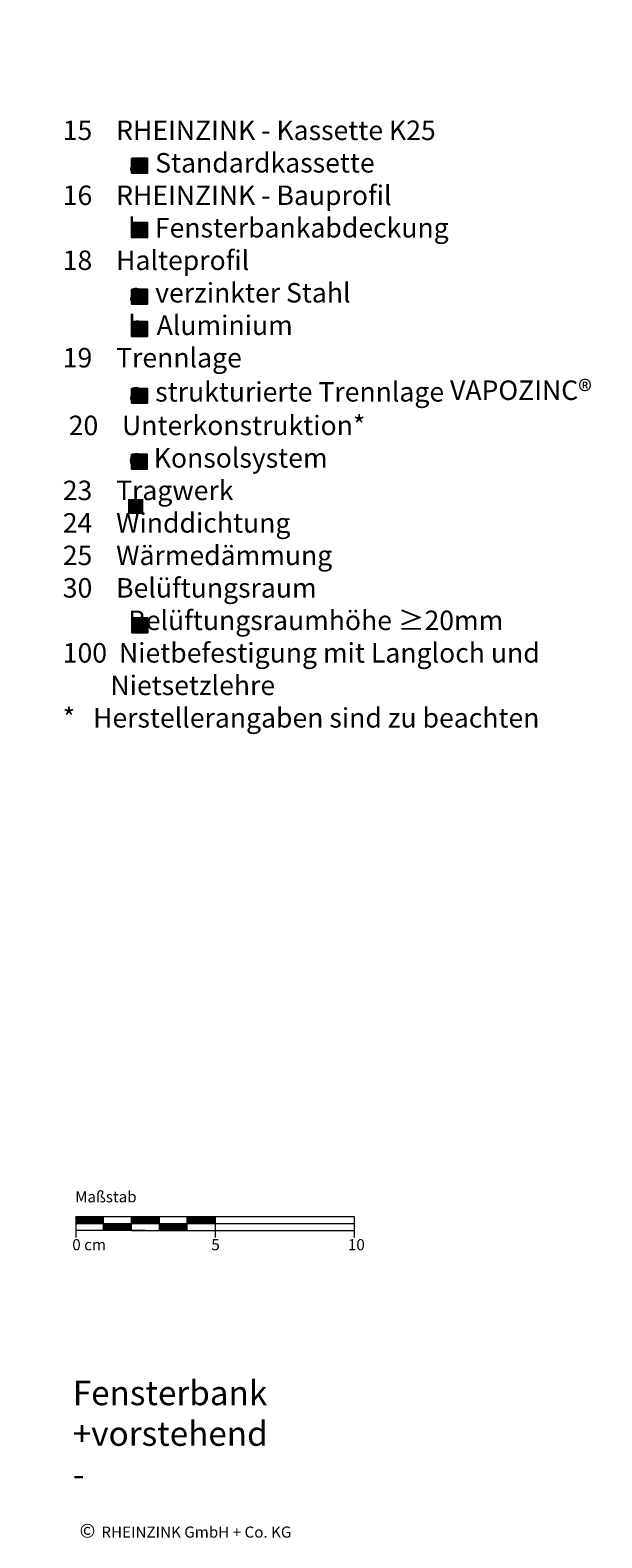
# Model space of a CAD drawing. Extents: x 105 to 812, y -1232 to -690.
# Drawn here: x 607 to 812, y -1232 to -690 of the extents above; entities that cross this region are included whole.
import ezdxf

# ---------------------------------------------------------------- set-up
doc = ezdxf.new("R2010")
doc.units = 0
doc.header["$LTSCALE"] = 15
doc.layers.add('KOPIERRECHT', color=7, linetype='CONTINUOUS', lineweight=15)
doc.layers.add('MASSSTAB', color=7, linetype='CONTINUOUS', lineweight=15)
doc.layers.add('LEGENDE', color=7, linetype='CONTINUOUS')
doc.styles.get("Standard").update_dxf_attribs({"font": 'arial.ttf'})

msp = doc.modelspace()

# ---------------------------------------------------------------- hatches: boundary and pattern name
at = {"layer": 'LEGENDE'}
h = msp.add_hatch(color=256, dxfattribs=at)
h.paths.add_polyline_path([(647.57, -858.78), (642.1, -858.78), (642.1, -864.15), (647.57, -864.15)], flags=16)
h.paths.add_polyline_path([(606.95, -690.39), (812.18, -690.39), (812.18, -929.91), (606.95, -929.91)], flags=9)
for points in [[(648.94, -741.75), (648.94, -736.37), (643.47, -736.37), (643.47, -741.75)], [(648.9, -764.9), (648.9, -759.52), (643.43, -759.52), (643.43, -764.9)], [(648.93, -788.75), (648.93, -783.37), (643.46, -783.37), (643.46, -788.75)], [(648.95, -800.4), (648.95, -795.03), (643.48, -795.03), (643.48, -800.4)], [(648.95, -824.42), (648.95, -819.05), (643.49, -819.05), (643.49, -824.42)], [(648.86, -848.08), (648.86, -842.7), (643.39, -842.7), (643.39, -848.08)], [(649.05, -906.79), (649.05, -901.41), (643.58, -901.41), (643.58, -906.79)]]:
    msp.add_hatch(color=253, dxfattribs=at).paths.add_polyline_path(points)

# ---------------------------------------------------------------- linework, layer by layer
at = {"layer": 'LEGENDE', "color": 253}
for points in [[(643.47, -736.37), (648.94, -736.37), (648.94, -741.75), (643.47, -741.75)], [(643.43, -759.52), (648.9, -759.52), (648.9, -764.9), (643.43, -764.9)], [(643.46, -783.37), (648.93, -783.37), (648.93, -788.75), (643.46, -788.75)], [(643.48, -795.03), (648.95, -795.03), (648.95, -800.4), (643.48, -800.4)], [(643.49, -819.05), (648.95, -819.05), (648.95, -824.42), (643.49, -824.42)], [(643.39, -842.7), (648.86, -842.7), (648.86, -848.08), (643.39, -848.08)], [(643.58, -901.41), (649.05, -901.41), (649.05, -906.79), (643.58, -906.79)]]:
    msp.add_lwpolyline(points, close=True, dxfattribs=at)
at = {"layer": 'MASSSTAB'}
for p, q in [((623.32, -1116.49, 39.03), (668.32, -1116.49, 39.03)), ((623.32, -1116.49, 39.03), (623.32, -1123.99, 39.03)), ((623.32, -1118.99, 39.03), (723.32, -1118.99, 39.03)), ((633.32, -1121.49, 39.03), (633.32, -1116.49, 39.03)), ((643.32, -1121.49, 39.03), (643.32, -1116.49, 39.03)), ((653.32, -1121.49, 39.03), (653.32, -1116.49, 39.03)), ((663.32, -1116.49, 39.03), (723.32, -1116.49, 39.03)), ((663.32, -1121.49, 39.03), (663.32, -1116.49, 39.03)), ((673.32, -1116.49, 39.03), (673.32, -1123.99, 39.03)), ((723.32, -1116.49, 39.03), (723.32, -1123.99, 39.03)), ((648.32, -1121.49, 39.03), (623.32, -1121.49, 39.03)), ((643.32, -1121.49, 39.03), (668.32, -1121.49, 39.03)), ((663.32, -1121.49, 39.03), (723.32, -1121.49, 39.03))]:
    msp.add_line(p, q, dxfattribs=at)
at = {"layer": 'MASSSTAB', "linetype": 'Continuous'}
for p, q in [((623.32, -1116.63, 39.03), (623.47, -1116.49, 39.03)), ((623.32, -1116.81, 39.03), (623.64, -1116.49, 39.03)), ((623.32, -1116.99, 39.03), (623.82, -1116.49, 39.03)), ((623.32, -1117.16, 39.03), (624, -1116.49, 39.03)), ((623.32, -1117.34, 39.03), (624.17, -1116.49, 39.03)), ((623.32, -1117.52, 39.03), (624.35, -1116.49, 39.03)), ((623.32, -1117.69, 39.03), (624.53, -1116.49, 39.03)), ((623.32, -1117.87, 39.03), (624.7, -1116.49, 39.03)), ((623.32, -1118.05, 39.03), (624.88, -1116.49, 39.03)), ((623.32, -1118.22, 39.03), (625.06, -1116.49, 39.03)), ((623.32, -1118.4, 39.03), (625.23, -1116.49, 39.03)), ((623.32, -1118.58, 39.03), (625.41, -1116.49, 39.03)), ((623.32, -1118.76, 39.03), (625.59, -1116.49, 39.03)), ((623.32, -1118.93, 39.03), (625.76, -1116.49, 39.03)), ((623.44, -1118.99, 39.03), (625.94, -1116.49, 39.03)), ((623.62, -1118.99, 39.03), (626.12, -1116.49, 39.03)), ((623.79, -1118.99, 39.03), (626.29, -1116.49, 39.03)), ((623.97, -1118.99, 39.03), (626.47, -1116.49, 39.03)), ((624.15, -1118.99, 39.03), (626.65, -1116.49, 39.03)), ((624.32, -1118.99, 39.03), (626.82, -1116.49, 39.03)), ((624.5, -1118.99, 39.03), (627, -1116.49, 39.03)), ((624.68, -1118.99, 39.03), (627.18, -1116.49, 39.03)), ((624.85, -1118.99, 39.03), (627.35, -1116.49, 39.03)), ((625.03, -1118.99, 39.03), (627.53, -1116.49, 39.03)), ((625.21, -1118.99, 39.03), (627.71, -1116.49, 39.03)), ((625.39, -1118.99, 39.03), (627.89, -1116.49, 39.03)), ((625.56, -1118.99, 39.03), (628.06, -1116.49, 39.03)), ((625.74, -1118.99, 39.03), (628.24, -1116.49, 39.03)), ((625.92, -1118.99, 39.03), (628.42, -1116.49, 39.03)), ((626.09, -1118.99, 39.03), (628.59, -1116.49, 39.03)), ((626.27, -1118.99, 39.03), (628.77, -1116.49, 39.03)), ((626.45, -1118.99, 39.03), (628.95, -1116.49, 39.03)), ((626.62, -1118.99, 39.03), (629.12, -1116.49, 39.03)), ((626.8, -1118.99, 39.03), (629.3, -1116.49, 39.03)), ((626.98, -1118.99, 39.03), (629.48, -1116.49, 39.03)), ((627.15, -1118.99, 39.03), (629.65, -1116.49, 39.03)), ((627.33, -1118.99, 39.03), (629.83, -1116.49, 39.03)), ((627.51, -1118.99, 39.03), (630.01, -1116.49, 39.03)), ((627.68, -1118.99, 39.03), (630.18, -1116.49, 39.03)), ((627.86, -1118.99, 39.03), (630.36, -1116.49, 39.03)), ((628.04, -1118.99, 39.03), (630.54, -1116.49, 39.03)), ((628.21, -1118.99, 39.03), (630.71, -1116.49, 39.03)), ((628.39, -1118.99, 39.03), (630.89, -1116.49, 39.03)), ((628.57, -1118.99, 39.03), (631.07, -1116.49, 39.03)), ((628.74, -1118.99, 39.03), (631.24, -1116.49, 39.03)), ((628.92, -1118.99, 39.03), (631.42, -1116.49, 39.03)), ((629.1, -1118.99, 39.03), (631.6, -1116.49, 39.03)), ((629.27, -1118.99, 39.03), (631.77, -1116.49, 39.03)), ((629.45, -1118.99, 39.03), (631.95, -1116.49, 39.03)), ((629.63, -1118.99, 39.03), (632.13, -1116.49, 39.03)), ((629.8, -1118.99, 39.03), (632.3, -1116.49, 39.03)), ((629.98, -1118.99, 39.03), (632.48, -1116.49, 39.03)), ((630.16, -1118.99, 39.03), (632.66, -1116.49, 39.03)), ((630.34, -1118.99, 39.03), (632.84, -1116.49, 39.03)), ((630.51, -1118.99, 39.03), (633.01, -1116.49, 39.03)), ((630.69, -1118.99, 39.03), (633.19, -1116.49, 39.03)), ((630.87, -1118.99, 39.03), (633.32, -1116.53, 39.03)), ((631.04, -1118.99, 39.03), (633.32, -1116.71, 39.03)), ((631.22, -1118.99, 39.03), (633.32, -1116.89, 39.03)), ((631.4, -1118.99, 39.03), (633.32, -1117.06, 39.03)), ((631.57, -1118.99, 39.03), (633.32, -1117.24, 39.03)), ((631.75, -1118.99, 39.03), (633.32, -1117.42, 39.03)), ((631.93, -1118.99, 39.03), (633.32, -1117.59, 39.03)), ((632.1, -1118.99, 39.03), (633.32, -1117.77, 39.03)), ((632.28, -1118.99, 39.03), (633.32, -1117.95, 39.03)), ((632.46, -1118.99, 39.03), (633.32, -1118.12, 39.03)), ((632.63, -1118.99, 39.03), (633.32, -1118.3, 39.03)), ((632.81, -1118.99, 39.03), (633.32, -1118.48, 39.03)), ((632.99, -1118.99, 39.03), (633.32, -1118.65, 39.03)), ((633.16, -1118.99, 39.03), (633.32, -1118.83, 39.03)), ((633.32, -1119.01, 39.03), (633.34, -1118.99, 39.03)), ((633.32, -1119.19, 39.03), (633.52, -1118.99, 39.03)), ((633.32, -1119.36, 39.03), (633.69, -1118.99, 39.03)), ((633.32, -1119.54, 39.03), (633.87, -1118.99, 39.03)), ((633.32, -1119.72, 39.03), (634.05, -1118.99, 39.03)), ((633.32, -1119.89, 39.03), (634.22, -1118.99, 39.03)), ((633.32, -1120.07, 39.03), (634.4, -1118.99, 39.03)), ((633.32, -1120.25, 39.03), (634.58, -1118.99, 39.03)), ((633.32, -1120.42, 39.03), (634.75, -1118.99, 39.03)), ((633.32, -1120.6, 39.03), (634.93, -1118.99, 39.03)), ((633.32, -1120.78, 39.03), (635.11, -1118.99, 39.03)), ((633.32, -1120.95, 39.03), (635.28, -1118.99, 39.03)), ((633.32, -1121.13, 39.03), (635.46, -1118.99, 39.03)), ((633.32, -1121.31, 39.03), (635.64, -1118.99, 39.03)), ((633.32, -1121.48, 39.03), (635.82, -1118.99, 39.03)), ((633.49, -1121.49, 39.03), (635.99, -1118.99, 39.03)), ((633.67, -1121.49, 39.03), (636.17, -1118.99, 39.03)), ((633.85, -1121.49, 39.03), (636.35, -1118.99, 39.03)), ((634.02, -1121.49, 39.03), (636.52, -1118.99, 39.03)), ((634.2, -1121.49, 39.03), (636.7, -1118.99, 39.03)), ((634.38, -1121.49, 39.03), (636.88, -1118.99, 39.03)), ((634.55, -1121.49, 39.03), (637.05, -1118.99, 39.03)), ((634.73, -1121.49, 39.03), (637.23, -1118.99, 39.03)), ((634.91, -1121.49, 39.03), (637.41, -1118.99, 39.03)), ((635.08, -1121.49, 39.03), (637.58, -1118.99, 39.03)), ((635.26, -1121.49, 39.03), (637.76, -1118.99, 39.03)), ((635.44, -1121.49, 39.03), (637.94, -1118.99, 39.03)), ((635.61, -1121.49, 39.03), (638.11, -1118.99, 39.03)), ((635.79, -1121.49, 39.03), (638.29, -1118.99, 39.03)), ((635.97, -1121.49, 39.03), (638.47, -1118.99, 39.03)), ((636.14, -1121.49, 39.03), (638.64, -1118.99, 39.03)), ((636.32, -1121.49, 39.03), (638.82, -1118.99, 39.03)), ((636.5, -1121.49, 39.03), (639, -1118.99, 39.03)), ((636.67, -1121.49, 39.03), (639.17, -1118.99, 39.03)), ((636.85, -1121.49, 39.03), (639.35, -1118.99, 39.03)), ((637.03, -1121.49, 39.03), (639.53, -1118.99, 39.03)), ((637.2, -1121.49, 39.03), (639.7, -1118.99, 39.03)), ((637.38, -1121.49, 39.03), (639.88, -1118.99, 39.03)), ((637.56, -1121.49, 39.03), (640.06, -1118.99, 39.03)), ((637.73, -1121.49, 39.03), (640.23, -1118.99, 39.03)), ((637.91, -1121.49, 39.03), (640.41, -1118.99, 39.03)), ((638.09, -1121.49, 39.03), (640.59, -1118.99, 39.03)), ((638.26, -1121.49, 39.03), (640.76, -1118.99, 39.03)), ((638.44, -1121.49, 39.03), (640.94, -1118.99, 39.03)), ((638.62, -1121.49, 39.03), (641.12, -1118.99, 39.03)), ((638.8, -1121.49, 39.03), (641.3, -1118.99, 39.03)), ((638.97, -1121.49, 39.03), (641.47, -1118.99, 39.03)), ((639.15, -1121.49, 39.03), (641.65, -1118.99, 39.03)), ((639.33, -1121.49, 39.03), (641.83, -1118.99, 39.03)), ((639.5, -1121.49, 39.03), (642, -1118.99, 39.03)), ((639.68, -1121.49, 39.03), (642.18, -1118.99, 39.03)), ((639.86, -1121.49, 39.03), (642.36, -1118.99, 39.03)), ((640.03, -1121.49, 39.03), (642.53, -1118.99, 39.03)), ((640.21, -1121.49, 39.03), (642.71, -1118.99, 39.03)), ((640.39, -1121.49, 39.03), (642.89, -1118.99, 39.03)), ((640.56, -1121.49, 39.03), (643.06, -1118.99, 39.03)), ((640.74, -1121.49, 39.03), (643.24, -1118.99, 39.03)), ((640.92, -1121.49, 39.03), (643.32, -1119.08, 39.03)), ((641.09, -1121.49, 39.03), (643.32, -1119.26, 39.03)), ((641.27, -1121.49, 39.03), (643.32, -1119.44, 39.03)), ((641.45, -1121.49, 39.03), (643.32, -1119.61, 39.03)), ((641.62, -1121.49, 39.03), (643.32, -1119.79, 39.03)), ((641.8, -1121.49, 39.03), (643.32, -1119.97, 39.03)), ((641.98, -1121.49, 39.03), (643.32, -1120.15, 39.03)), ((642.15, -1121.49, 39.03), (643.32, -1120.32, 39.03)), ((642.33, -1121.49, 39.03), (643.32, -1120.5, 39.03)), ((642.51, -1121.49, 39.03), (643.32, -1120.68, 39.03)), ((642.68, -1121.49, 39.03), (643.32, -1120.85, 39.03)), ((643.32, -1116.61, 39.03), (643.44, -1116.49, 39.03)), ((643.32, -1116.79, 39.03), (643.62, -1116.49, 39.03)), ((643.32, -1116.96, 39.03), (643.8, -1116.49, 39.03)), ((643.32, -1117.14, 39.03), (643.97, -1116.49, 39.03)), ((643.32, -1117.32, 39.03), (644.15, -1116.49, 39.03)), ((643.32, -1117.49, 39.03), (644.33, -1116.49, 39.03)), ((643.32, -1117.67, 39.03), (644.5, -1116.49, 39.03)), ((643.32, -1117.85, 39.03), (644.68, -1116.49, 39.03)), ((643.32, -1118.02, 39.03), (644.86, -1116.49, 39.03)), ((643.32, -1118.2, 39.03), (645.03, -1116.49, 39.03)), ((643.32, -1118.38, 39.03), (645.21, -1116.49, 39.03)), ((643.32, -1118.55, 39.03), (645.39, -1116.49, 39.03)), ((643.32, -1118.73, 39.03), (645.56, -1116.49, 39.03)), ((643.32, -1118.91, 39.03), (645.74, -1116.49, 39.03)), ((643.42, -1118.99, 39.03), (645.92, -1116.49, 39.03)), ((643.59, -1118.99, 39.03), (646.09, -1116.49, 39.03)), ((643.77, -1118.99, 39.03), (646.27, -1116.49, 39.03)), ((643.95, -1118.99, 39.03), (646.45, -1116.49, 39.03)), ((644.12, -1118.99, 39.03), (646.62, -1116.49, 39.03)), ((644.3, -1118.99, 39.03), (646.8, -1116.49, 39.03)), ((644.48, -1118.99, 39.03), (646.98, -1116.49, 39.03)), ((644.65, -1118.99, 39.03), (647.15, -1116.49, 39.03)), ((644.83, -1118.99, 39.03), (647.33, -1116.49, 39.03)), ((645.01, -1118.99, 39.03), (647.51, -1116.49, 39.03)), ((645.18, -1118.99, 39.03), (647.68, -1116.49, 39.03)), ((645.36, -1118.99, 39.03), (647.86, -1116.49, 39.03)), ((645.54, -1118.99, 39.03), (648.04, -1116.49, 39.03)), ((645.71, -1118.99, 39.03), (648.21, -1116.49, 39.03)), ((645.89, -1118.99, 39.03), (648.39, -1116.49, 39.03)), ((646.07, -1118.99, 39.03), (648.57, -1116.49, 39.03)), ((646.24, -1118.99, 39.03), (648.74, -1116.49, 39.03)), ((646.42, -1118.99, 39.03), (648.92, -1116.49, 39.03)), ((646.6, -1118.99, 39.03), (649.1, -1116.49, 39.03)), ((646.78, -1118.99, 39.03), (649.28, -1116.49, 39.03)), ((646.95, -1118.99, 39.03), (649.45, -1116.49, 39.03)), ((647.13, -1118.99, 39.03), (649.63, -1116.49, 39.03)), ((647.31, -1118.99, 39.03), (649.81, -1116.49, 39.03)), ((647.48, -1118.99, 39.03), (649.98, -1116.49, 39.03)), ((647.66, -1118.99, 39.03), (650.16, -1116.49, 39.03)), ((647.84, -1118.99, 39.03), (650.34, -1116.49, 39.03)), ((648.01, -1118.99, 39.03), (650.51, -1116.49, 39.03)), ((648.19, -1118.99, 39.03), (650.69, -1116.49, 39.03)), ((648.37, -1118.99, 39.03), (650.87, -1116.49, 39.03)), ((648.54, -1118.99, 39.03), (651.04, -1116.49, 39.03)), ((648.72, -1118.99, 39.03), (651.22, -1116.49, 39.03)), ((648.9, -1118.99, 39.03), (651.4, -1116.49, 39.03)), ((649.07, -1118.99, 39.03), (651.57, -1116.49, 39.03)), ((649.25, -1118.99, 39.03), (651.75, -1116.49, 39.03)), ((649.43, -1118.99, 39.03), (651.93, -1116.49, 39.03)), ((649.6, -1118.99, 39.03), (652.1, -1116.49, 39.03)), ((649.78, -1118.99, 39.03), (652.28, -1116.49, 39.03)), ((649.96, -1118.99, 39.03), (652.46, -1116.49, 39.03)), ((650.13, -1118.99, 39.03), (652.63, -1116.49, 39.03)), ((650.31, -1118.99, 39.03), (652.81, -1116.49, 39.03)), ((650.49, -1118.99, 39.03), (652.99, -1116.49, 39.03)), ((650.66, -1118.99, 39.03), (653.16, -1116.49, 39.03)), ((650.84, -1118.99, 39.03), (653.32, -1116.51, 39.03)), ((651.02, -1118.99, 39.03), (653.32, -1116.69, 39.03)), ((651.19, -1118.99, 39.03), (653.32, -1116.86, 39.03)), ((651.37, -1118.99, 39.03), (653.32, -1117.04, 39.03)), ((651.55, -1118.99, 39.03), (653.32, -1117.22, 39.03)), ((651.73, -1118.99, 39.03), (653.32, -1117.39, 39.03)), ((651.9, -1118.99, 39.03), (653.32, -1117.57, 39.03)), ((652.08, -1118.99, 39.03), (653.32, -1117.75, 39.03)), ((652.26, -1118.99, 39.03), (653.32, -1117.92, 39.03)), ((652.43, -1118.99, 39.03), (653.32, -1118.1, 39.03)), ((652.61, -1118.99, 39.03), (653.32, -1118.28, 39.03)), ((652.79, -1118.99, 39.03), (653.32, -1118.45, 39.03)), ((652.96, -1118.99, 39.03), (653.32, -1118.63, 39.03)), ((653.14, -1118.99, 39.03), (653.32, -1118.81, 39.03)), ((653.32, -1118.99, 39.03), (653.32, -1118.98, 39.03)), ((653.32, -1119.16, 39.03), (653.49, -1118.99, 39.03)), ((653.32, -1119.34, 39.03), (653.67, -1118.99, 39.03)), ((653.32, -1119.51, 39.03), (653.85, -1118.99, 39.03)), ((653.32, -1119.69, 39.03), (654.02, -1118.99, 39.03)), ((653.32, -1119.87, 39.03), (654.2, -1118.99, 39.03)), ((653.32, -1120.04, 39.03), (654.38, -1118.99, 39.03)), ((653.32, -1120.22, 39.03), (654.55, -1118.99, 39.03)), ((653.32, -1120.4, 39.03), (654.73, -1118.99, 39.03)), ((653.32, -1120.58, 39.03), (654.91, -1118.99, 39.03)), ((653.32, -1120.75, 39.03), (655.08, -1118.99, 39.03)), ((653.32, -1120.93, 39.03), (655.26, -1118.99, 39.03)), ((653.32, -1121.11, 39.03), (655.44, -1118.99, 39.03)), ((653.32, -1121.28, 39.03), (655.61, -1118.99, 39.03)), ((653.32, -1121.46, 39.03), (655.79, -1118.99, 39.03)), ((653.47, -1121.49, 39.03), (655.97, -1118.99, 39.03)), ((653.64, -1121.49, 39.03), (656.14, -1118.99, 39.03)), ((653.82, -1121.49, 39.03), (656.32, -1118.99, 39.03)), ((654, -1121.49, 39.03), (656.5, -1118.99, 39.03)), ((654.17, -1121.49, 39.03), (656.67, -1118.99, 39.03)), ((654.35, -1121.49, 39.03), (656.85, -1118.99, 39.03)), ((654.53, -1121.49, 39.03), (657.03, -1118.99, 39.03)), ((654.71, -1121.49, 39.03), (657.21, -1118.99, 39.03)), ((654.88, -1121.49, 39.03), (657.38, -1118.99, 39.03)), ((655.06, -1121.49, 39.03), (657.56, -1118.99, 39.03)), ((655.24, -1121.49, 39.03), (657.74, -1118.99, 39.03)), ((655.41, -1121.49, 39.03), (657.91, -1118.99, 39.03)), ((655.59, -1121.49, 39.03), (658.09, -1118.99, 39.03)), ((655.77, -1121.49, 39.03), (658.27, -1118.99, 39.03)), ((655.94, -1121.49, 39.03), (658.44, -1118.99, 39.03)), ((656.12, -1121.49, 39.03), (658.62, -1118.99, 39.03)), ((656.3, -1121.49, 39.03), (658.8, -1118.99, 39.03)), ((656.47, -1121.49, 39.03), (658.97, -1118.99, 39.03)), ((656.65, -1121.49, 39.03), (659.15, -1118.99, 39.03)), ((656.83, -1121.49, 39.03), (659.33, -1118.99, 39.03)), ((657, -1121.49, 39.03), (659.5, -1118.99, 39.03)), ((657.18, -1121.49, 39.03), (659.68, -1118.99, 39.03)), ((657.36, -1121.49, 39.03), (659.86, -1118.99, 39.03)), ((657.53, -1121.49, 39.03), (660.03, -1118.99, 39.03)), ((657.71, -1121.49, 39.03), (660.21, -1118.99, 39.03)), ((657.89, -1121.49, 39.03), (660.39, -1118.99, 39.03)), ((658.06, -1121.49, 39.03), (660.56, -1118.99, 39.03)), ((658.24, -1121.49, 39.03), (660.74, -1118.99, 39.03)), ((658.42, -1121.49, 39.03), (660.92, -1118.99, 39.03)), ((658.59, -1121.49, 39.03), (661.09, -1118.99, 39.03)), ((658.77, -1121.49, 39.03), (661.27, -1118.99, 39.03)), ((658.95, -1121.49, 39.03), (661.45, -1118.99, 39.03)), ((659.12, -1121.49, 39.03), (661.62, -1118.99, 39.03)), ((659.3, -1121.49, 39.03), (661.8, -1118.99, 39.03)), ((659.48, -1121.49, 39.03), (661.98, -1118.99, 39.03)), ((659.65, -1121.49, 39.03), (662.15, -1118.99, 39.03)), ((659.83, -1121.49, 39.03), (662.33, -1118.99, 39.03)), ((660.01, -1121.49, 39.03), (662.51, -1118.99, 39.03)), ((660.19, -1121.49, 39.03), (662.69, -1118.99, 39.03)), ((660.36, -1121.49, 39.03), (662.86, -1118.99, 39.03)), ((660.54, -1121.49, 39.03), (663.04, -1118.99, 39.03)), ((660.72, -1121.49, 39.03), (663.22, -1118.99, 39.03)), ((660.89, -1121.49, 39.03), (663.32, -1119.06, 39.03)), ((661.07, -1121.49, 39.03), (663.32, -1119.24, 39.03)), ((661.25, -1121.49, 39.03), (663.32, -1119.41, 39.03)), ((661.42, -1121.49, 39.03), (663.32, -1119.59, 39.03)), ((661.6, -1121.49, 39.03), (663.32, -1119.77, 39.03)), ((661.78, -1121.49, 39.03), (663.32, -1119.94, 39.03)), ((661.95, -1121.49, 39.03), (663.32, -1120.12, 39.03)), ((662.13, -1121.49, 39.03), (663.32, -1120.3, 39.03)), ((662.31, -1121.49, 39.03), (663.32, -1120.47, 39.03)), ((662.48, -1121.49, 39.03), (663.32, -1120.65, 39.03)), ((662.66, -1121.49, 39.03), (663.32, -1120.83, 39.03)), ((663.32, -1116.59, 39.03), (663.42, -1116.49, 39.03)), ((663.32, -1116.76, 39.03), (663.59, -1116.49, 39.03)), ((663.32, -1116.94, 39.03), (663.77, -1116.49, 39.03)), ((663.32, -1117.12, 39.03), (663.95, -1116.49, 39.03)), ((663.32, -1117.29, 39.03), (664.12, -1116.49, 39.03)), ((663.32, -1117.47, 39.03), (664.3, -1116.49, 39.03)), ((663.32, -1117.65, 39.03), (664.48, -1116.49, 39.03)), ((663.32, -1117.82, 39.03), (664.65, -1116.49, 39.03)), ((663.32, -1118, 39.03), (664.83, -1116.49, 39.03)), ((663.32, -1118.18, 39.03), (665.01, -1116.49, 39.03)), ((663.32, -1118.35, 39.03), (665.19, -1116.49, 39.03)), ((663.32, -1118.53, 39.03), (665.36, -1116.49, 39.03)), ((663.32, -1118.71, 39.03), (665.54, -1116.49, 39.03)), ((663.32, -1118.88, 39.03), (665.72, -1116.49, 39.03)), ((663.39, -1118.99, 39.03), (665.89, -1116.49, 39.03)), ((663.57, -1118.99, 39.03), (666.07, -1116.49, 39.03)), ((663.75, -1118.99, 39.03), (666.25, -1116.49, 39.03)), ((663.92, -1118.99, 39.03), (666.42, -1116.49, 39.03)), ((664.1, -1118.99, 39.03), (666.6, -1116.49, 39.03)), ((664.28, -1118.99, 39.03), (666.78, -1116.49, 39.03)), ((664.45, -1118.99, 39.03), (666.95, -1116.49, 39.03)), ((664.63, -1118.99, 39.03), (667.13, -1116.49, 39.03)), ((664.81, -1118.99, 39.03), (667.31, -1116.49, 39.03)), ((664.98, -1118.99, 39.03), (667.48, -1116.49, 39.03)), ((665.16, -1118.99, 39.03), (667.66, -1116.49, 39.03)), ((665.34, -1118.99, 39.03), (667.84, -1116.49, 39.03)), ((665.51, -1118.99, 39.03), (668.01, -1116.49, 39.03)), ((665.69, -1118.99, 39.03), (668.19, -1116.49, 39.03)), ((665.87, -1118.99, 39.03), (668.37, -1116.49, 39.03)), ((666.04, -1118.99, 39.03), (668.54, -1116.49, 39.03)), ((666.22, -1118.99, 39.03), (668.72, -1116.49, 39.03)), ((666.4, -1118.99, 39.03), (668.9, -1116.49, 39.03)), ((666.57, -1118.99, 39.03), (669.07, -1116.49, 39.03)), ((666.75, -1118.99, 39.03), (669.25, -1116.49, 39.03)), ((666.93, -1118.99, 39.03), (669.43, -1116.49, 39.03)), ((667.1, -1118.99, 39.03), (669.6, -1116.49, 39.03)), ((667.28, -1118.99, 39.03), (669.78, -1116.49, 39.03)), ((667.46, -1118.99, 39.03), (669.96, -1116.49, 39.03)), ((667.63, -1118.99, 39.03), (670.13, -1116.49, 39.03)), ((667.81, -1118.99, 39.03), (670.31, -1116.49, 39.03)), ((667.99, -1118.99, 39.03), (670.49, -1116.49, 39.03)), ((668.17, -1118.99, 39.03), (670.67, -1116.49, 39.03)), ((668.34, -1118.99, 39.03), (670.84, -1116.49, 39.03)), ((668.52, -1118.99, 39.03), (671.02, -1116.49, 39.03)), ((668.7, -1118.99, 39.03), (671.2, -1116.49, 39.03)), ((668.87, -1118.99, 39.03), (671.37, -1116.49, 39.03)), ((669.05, -1118.99, 39.03), (671.55, -1116.49, 39.03)), ((669.23, -1118.99, 39.03), (671.73, -1116.49, 39.03)), ((669.4, -1118.99, 39.03), (671.9, -1116.49, 39.03)), ((669.58, -1118.99, 39.03), (672.08, -1116.49, 39.03)), ((669.76, -1118.99, 39.03), (672.26, -1116.49, 39.03)), ((669.93, -1118.99, 39.03), (672.43, -1116.49, 39.03)), ((670.11, -1118.99, 39.03), (672.61, -1116.49, 39.03)), ((670.29, -1118.99, 39.03), (672.79, -1116.49, 39.03)), ((670.46, -1118.99, 39.03), (672.96, -1116.49, 39.03)), ((670.64, -1118.99, 39.03), (673.14, -1116.49, 39.03)), ((670.82, -1118.99, 39.03), (673.32, -1116.49, 39.03)), ((670.99, -1118.99, 39.03), (673.32, -1116.66, 39.03)), ((671.17, -1118.99, 39.03), (673.32, -1116.84, 39.03)), ((671.35, -1118.99, 39.03), (673.32, -1117.02, 39.03)), ((671.52, -1118.99, 39.03), (673.32, -1117.19, 39.03)), ((671.7, -1118.99, 39.03), (673.32, -1117.37, 39.03)), ((671.88, -1118.99, 39.03), (673.32, -1117.55, 39.03)), ((672.05, -1118.99, 39.03), (673.32, -1117.72, 39.03)), ((672.23, -1118.99, 39.03), (673.32, -1117.9, 39.03)), ((672.41, -1118.99, 39.03), (673.32, -1118.08, 39.03)), ((672.58, -1118.99, 39.03), (673.32, -1118.25, 39.03)), ((672.76, -1118.99, 39.03), (673.32, -1118.43, 39.03)), ((672.94, -1118.99, 39.03), (673.32, -1118.61, 39.03)), ((673.12, -1118.99, 39.03), (673.32, -1118.78, 39.03)), ((673.29, -1118.99, 39.03), (673.32, -1118.96, 39.03)), ((642.86, -1121.49, 39.03), (643.32, -1121.03, 39.03)), ((643.04, -1121.49, 39.03), (643.32, -1121.21, 39.03)), ((643.21, -1121.49, 39.03), (643.32, -1121.38, 39.03)), ((662.84, -1121.49, 39.03), (663.32, -1121, 39.03)), ((663.01, -1121.49, 39.03), (663.32, -1121.18, 39.03)), ((663.19, -1121.49, 39.03), (663.32, -1121.36, 39.03))]:
    msp.add_line(p, q, dxfattribs=at)

# ---------------------------------------------------------------- texts
at = {"layer": 'KOPIERRECHT', "insert": (624.68, -1226.82), "char_height": 5, "width": 98.94, "attachment_point": 1}
msp.add_mtext('{\\fArial|b0|i0|c0|p34;©\\H1.4x; \\H0.5714x;RHEINZINK GmbH + Co. KG}', dxfattribs=at)
at = {"layer": 'LEGENDE', "attachment_point": 1}
for s, insert, char_height, width in [('{\\fArial|b0|i0|c238|p34;    }15{\\fArial|b0|i0|c238|p34;    RHEINZINK - }Kassette K25\\P               a  Standardkassette {\\fArial|b0|i0|c238|p34;\\P    16    RHEINZINK - Bauprofil\\P               }k{\\fArial|b0|i0|c238|p34; } Fensterbankabdeckung{\\fArial|b0|i0|c238|p34;\\P} {\\fArial|b0|i0|c238|p34;  } 18    Halteprofil\\P               a  verzinkter Stahl\\P               b  Aluminium\\P    19    Trennlage\\P               a  strukturierte Trennlage VAPOZINC{\\H1.0833x;®\\fMS Shell Dlg 2|b0|i0|c0|p0;\\H0.65385x;\\P}   {\\fArial|b0|i0|c238|p34;  20    Unterkonstruktion*\\P              } c{\\fArial|b0|i0|c238|p34; } Konsolsystem\\P    {\\fArial|b0|i0|c238|p34;23    Tragwerk}\\P    24    Winddichtung{\\fArial|b0|i0|c238|p34;\\P    25    Wärmedämmung}\\P    30    Belüftungsraum\\P               Belüftungsraumhöhe {\\fArial|b0|i0|c0|p32;≥}20mm\\P    100  Nietbefestigung mit Langloch und \\P            Nietsetzlehre{\\fArial|b0|i0|c238|p34;\\P    \\P    *   Herstellerangaben sind zu beachten\\P\\P        }', (610.09, -722.86), 7, 290.4397), ('{\\fArial|b1|i0|c0|p34;    Fensterbank\\P    +vorstehend\\P    -}', (611.56, -1175.5), 8.75, 289.4521)]:
    msp.add_mtext(s, dxfattribs=dict(at, insert=insert, char_height=char_height, width=width))
at = {"layer": 'MASSSTAB', "char_height": 4, "attachment_point": 1}
for s, insert, width in [('Maßstab', (623.09, -1107.4), 31.4963), ('0 cm', (622.07, -1124.6), 19.1343), ('5', (671.99, -1124.6), 11.8504), ('10', (721.02, -1124.6), 11.8504)]:
    msp.add_mtext(s, dxfattribs=dict(at, insert=insert, width=width))

doc.saveas('drawing.dxf')
